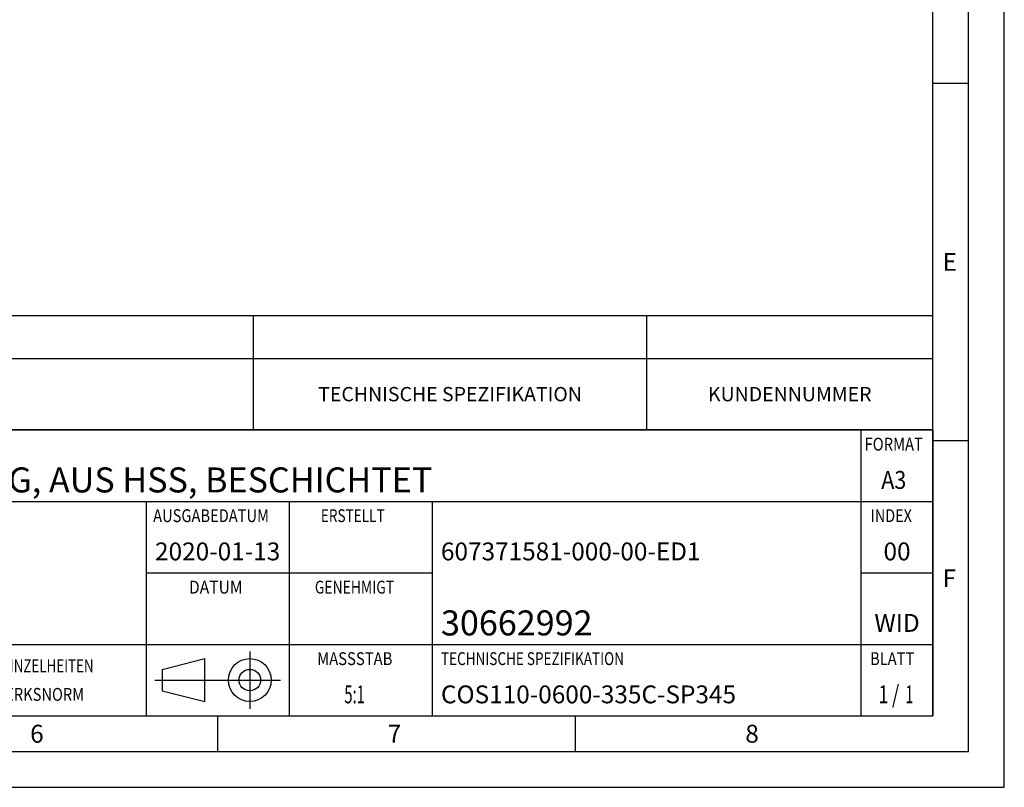
# Model space of a CAD drawing. Units: millimetres. Extents: x 0 to 420, y 0 to 297.
# Drawn here: x 282 to 420, y 0 to 107 of the extents above; entities that cross this region are included whole.
import ezdxf

# ---------------------------------------------------------------- set-up
doc = ezdxf.new("R2010")
doc.units = ezdxf.units.MM
doc.header["$LTSCALE"] = 23.1
doc.layers.get('0').update_dxf_attribs({"linetype": 'CONTINUOUS'})
for name, color, linetype in [('607371581-000-00-ED1_CL', 7, 'CONTINUOUS'), ('607371581-000-00-ED1_FORMAT', 7, 'CONTINUOUS'), ('607371581-000-00-ED1_TABLE', 7, 'CONTINUOUS')]:
    doc.layers.add(name, color=color, linetype=linetype)
doc.styles.get("Standard").update_dxf_attribs({"font": 'TXT.SHX', "width": 0.7})

# ---------------------------------------------------------------- blocks, each defined once
blk = doc.blocks.new('TITLEBLOCK_BL2', base_point=(315, 30))
at = {"layer": '607371581-000-00-ED1_FORMAT', "color": 7, "linetype": 'CONTINUOUS'}
for p, q in [((410, 50), (220, 50)), ((220, 10), (220, 50)), ((220, 40), (410, 40)), ((300, 40), (300, 10)), ((340, 40), (340, 10)), ((220, 20), (410, 20))]:
    blk.add_line(p, q, dxfattribs=at)
at = {"layer": '607371581-000-00-ED1_FORMAT', "color": 3, "linetype": 'CONTINUOUS'}
for p, q in [((400, 10), (400, 50)), ((320, 40), (320, 10)), ((300, 30), (340, 30)), ((400, 30), (410, 30)), ((265, 20), (265, 10))]:
    blk.add_line(p, q, dxfattribs=at)
at = {"layer": '607371581-000-00-ED1_FORMAT', "color": 2, "linetype": 'CONTINUOUS'}
for s, height, width, p in [('TITEL', 1.8, 0.780952, (221.22, 47.1)), ('FORMAT', 1.8, 0.84127, (400.46, 47.1)), ('A3', 2.5, 0.880952, (402.8, 41.75)), ('AUSGABEDATUM', 1.8, 0.835317, (300.98, 37.1)), ('ERSTELLT', 1.8, 0.77381, (324.43, 37.1)), ('INDEX', 1.8, 0.819048, (401.31, 37.1)), ('GENEHMIGT', 1.8, 0.791005, (323.59, 27.1)), ('DATUM', 1.8, 0.890476, (305.99, 27.1)), ('UNBEMASSTE EINZELHEITEN', 1.8, 0.76087, (267.29, 16.1)), ('MASSSTAB', 1.8, 0.845238, (323.91, 17.1)), ('TECHNISCHE SPEZIFIKATION', 1.8, 0.770833, (341.23, 17.1)), ('BLATT', 1.8, 0.838095, (401.23, 17.1)), ('NACH WERKSNORM', 1.8, 0.835034, (272.51, 12.1)), ('5:1', 2.5, 0.611111, (327.71, 11.75)), ('1', 2.5, 0.761905, (402.38, 11.75)), ('/', 2.5, 0.761905, (404.29, 11.75)), ('1', 2.5, 0.571429, (406.19, 11.75))]:
    blk.add_text(s, height=height, dxfattribs=dict(at, width=width)).set_placement(p)
blk = doc.blocks.new('TITLEBLOCK_ELEMENTS_BL6', base_point=(310, 15))
at = {"layer": '607371581-000-00-ED1_CL', "color": 3, "linetype": 'CONTINUOUS'}
for p, q in [((302.225, 16.5), (308.225, 18)), ((308.225, 12), (308.225, 18)), ((314.5, 19), (314.5, 11)), ((302.225, 16.5), (302.225, 13.5)), ((301.225, 15), (318.775, 15)), ((302.225, 13.5), (308.225, 12))]:
    blk.add_line(p, q, dxfattribs=at)
for radius in [3, 1.5]:
    blk.add_circle((314.5, 15), radius, dxfattribs=at)
blk = doc.blocks.new('TABLE_BL0', base_point=(280, 58))
at = {"layer": '607371581-000-00-ED1_TABLE', "color": 3, "linetype": 'CONTINUOUS'}
for p, q in [((150, 50), (150, 66)), ((150, 66), (410, 66)), ((157.5, 50), (157.5, 66)), ((165, 50), (165, 66)), ((175, 50), (175, 66)), ((180, 50), (180, 66)), ((210, 50), (210, 66)), ((315, 50), (315, 66)), ((370, 50), (370, 66)), ((410, 50), (410, 66)), ((150, 60), (410, 60)), ((150, 50), (410, 50))]:
    blk.add_line(p, q, dxfattribs=at)
at = {"layer": '607371581-000-00-ED1_TABLE', "color": 2, "linetype": 'CONTINUOUS', "char_height": 2, "attachment_point": 2, "line_spacing_factor": 0.9}
for s, insert, width in [('POS', (153.75, 56), 7.6429), ('TYP', (161.25, 56), 8.0714), ('MENGE', (170, 56), 12.1429), ('ME', (177.5, 56), 5.2857), ('MATERIALNUMMER', (195, 56), 33.5714), ('BENENNUNG', (262.5, 56), 21.3571), ('TECHNISCHE SPEZIFIKATION', (342.5, 56), 55.5), ('KUNDENNUMMER', (390, 56), 29.2143)]:
    blk.add_mtext(s, dxfattribs=dict(at, insert=insert, width=width))

msp = doc.modelspace()

# ---------------------------------------------------------------- linework, layer by layer
at = {"layer": '607371581-000-00-ED1_FORMAT', "color": 3, "linetype": 'CONTINUOUS'}
for p, q in [((420, 0), (420, 297)), ((415, 5), (415, 292)), ((410, 98.5), (415, 98.5)), ((220, 50), (410, 50)), ((410, 50), (410, 10)), ((410, 48.5), (415, 48.5)), ((220, 10), (410, 10)), ((310, 10), (310, 5)), ((360, 10), (360, 5)), ((15, 5), (415, 5)), ((0, 0), (420, 0))]:
    msp.add_line(p, q, dxfattribs=at)
at = {"layer": '607371581-000-00-ED1_FORMAT', "color": 7, "linetype": 'CONTINUOUS'}
for p, q in [((410, 10), (410, 287)), ((20, 10), (410, 10))]:
    msp.add_line(p, q, dxfattribs=at)

# ---------------------------------------------------------------- block references
msp.add_blockref('TABLE_BL0', (280, 58))
at = {"layer": '607371581-000-00-ED1_CL', "color": 3, "linetype": 'CONTINUOUS'}
msp.add_blockref('TITLEBLOCK_ELEMENTS_BL6', (310, 15), dxfattribs=at)
at = {"layer": '607371581-000-00-ED1_FORMAT', "color": 3, "linetype": 'CONTINUOUS'}
msp.add_blockref('TITLEBLOCK_BL2', (315, 30), dxfattribs=at)

# ---------------------------------------------------------------- texts
at = {"color": 2, "linetype": 'CONTINUOUS', "insert": (341.225, 14.25), "char_height": 2.5, "width": 62.142857, "attachment_point": 1, "line_spacing_factor": 0.9}
msp.add_mtext('COS110-0600-335C-SP345', dxfattribs=at)
at = {"layer": '607371581-000-00-ED1_FORMAT', "color": 2, "linetype": 'CONTINUOUS', "char_height": 2.5, "line_spacing_factor": 0.9}
for s, insert, width, attachment_point in [('E', (411.369, 74.75), 3.392857, 1), ('2020-01-13', (310, 34.25), 27.767857, 2), ('607371581-000-00-ED1', (341.225, 34.25), 56.071429, 1), ('00', (405, 34.25), 6.607143, 2), ('F', (411.369, 30.5), 3.392857, 1), ('WID', (405, 24.25), 11.607143, 2), ('6', (283.7798, 8.75), 3.660714, 1), ('7', (333.7798, 8.75), 3.660714, 1), ('8', (383.7798, 8.75), 3.660714, 1)]:
    msp.add_mtext(s, dxfattribs=dict(at, insert=insert, width=width, attachment_point=attachment_point))
at = {"layer": '607371581-000-00-ED1_FORMAT', "color": 7, "linetype": 'CONTINUOUS', "char_height": 3.5, "attachment_point": 1, "line_spacing_factor": 0.9}
for s, insert, width in [('KEGELSENKER, EU-TEILUNG, AUS HSS, BESCHICHTET', (221.225, 44.75), 178.875), ('30662992', (341.225, 24.75), 33.625)]:
    msp.add_mtext(s, dxfattribs=dict(at, insert=insert, width=width))

doc.saveas('drawing.dxf')
